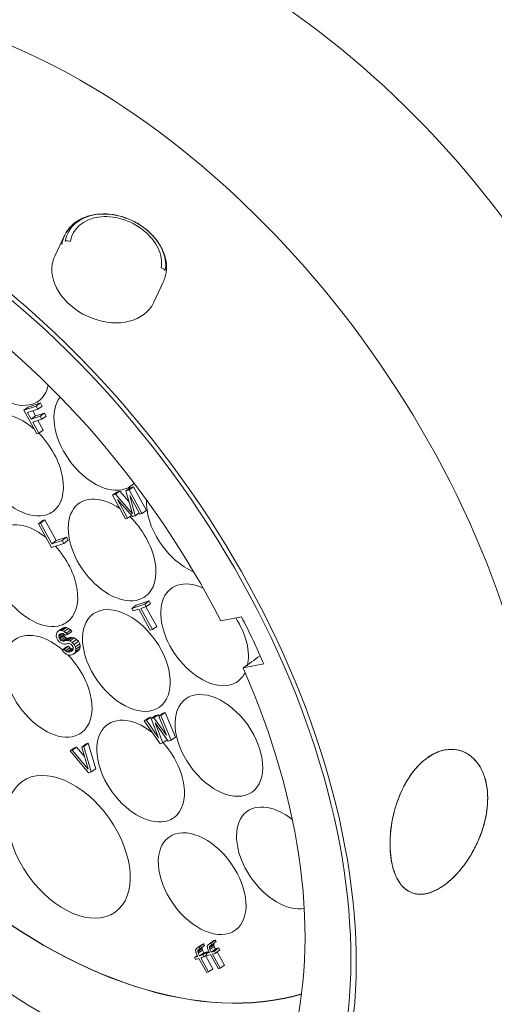
# Model space of a CAD drawing. Units: inches. Extents: x 1608 to 1979, y 84 to 347.
# Drawn here: x 1657 to 1671, y 111 to 139 of the extents above; entities that cross this region are included whole.
import ezdxf

# ---------------------------------------------------------------- set-up
doc = ezdxf.new("R2010")
doc.units = ezdxf.units.IN
doc.header["$MEASUREMENT"] = 0
doc.layers.get('0').update_dxf_attribs({"lineweight": 30})

msp = doc.modelspace()

# ---------------------------------------------------------------- linework, layer by layer
at = {"linetype": 'Continuous', "lineweight": 18}
for p, q in [((1658.492, 133.173), (1658.206, 132.567)), ((1661.101, 131.203), (1661.386, 131.809)), ((1657.298, 128.054), (1657.66, 128.173)), ((1657.298, 128.054), (1657.426, 128.145)), ((1657.426, 128.145), (1657.788, 128.264)), ((1657.66, 128.173), (1657.788, 128.264)), ((1657.66, 128.173), (1657.708, 128.084)), ((1657.708, 128.084), (1657.837, 128.175)), ((1657.788, 128.264), (1657.837, 128.175)), ((1657.677, 127.36), (1657.298, 128.054)), ((1657.708, 128.084), (1657.407, 127.985)), ((1657.407, 127.985), (1657.512, 127.793)), ((1657.512, 127.793), (1657.64, 127.884)), ((1657.512, 127.793), (1657.773, 127.879)), ((1657.558, 128.035), (1657.64, 127.884)), ((1657.64, 127.884), (1657.901, 127.97)), ((1657.773, 127.879), (1657.901, 127.97)), ((1657.773, 127.879), (1657.822, 127.79)), ((1657.822, 127.79), (1657.95, 127.881)), ((1657.901, 127.97), (1657.95, 127.881)), ((1657.822, 127.79), (1657.56, 127.704)), ((1657.56, 127.704), (1657.738, 127.379)), ((1657.711, 127.754), (1657.866, 127.471)), ((1657.738, 127.379), (1657.677, 127.36)), ((1657.738, 127.379), (1657.866, 127.471)), ((1660.381, 125.719), (1660.51, 125.81)), ((1660.419, 125.781), (1660.51, 125.81)), ((1660.51, 125.81), (1660.889, 125.116)), ((1659.899, 125.561), (1660.027, 125.652)), ((1659.899, 125.561), (1659.989, 125.59)), ((1660.278, 124.866), (1659.899, 125.561)), ((1659.989, 125.59), (1660.117, 125.682)), ((1659.989, 125.59), (1660.479, 125.02)), ((1660.027, 125.652), (1660.117, 125.682)), ((1660.117, 125.682), (1660.379, 125.377)), ((1660.291, 125.69), (1660.419, 125.781)), ((1660.291, 125.69), (1660.381, 125.719)), ((1660.479, 125.02), (1660.291, 125.69)), ((1660.381, 125.719), (1660.761, 125.025)), ((1660.402, 125.552), (1660.56, 124.959)), ((1660.7, 125.005), (1660.402, 125.552)), ((1660.04, 125.433), (1660.338, 124.886)), ((1660.479, 124.933), (1660.04, 125.433)), ((1660.338, 124.886), (1660.45, 124.966)), ((1660.56, 124.959), (1660.479, 124.933)), ((1660.56, 124.959), (1660.679, 125.044)), ((1660.761, 125.025), (1660.7, 125.005)), ((1660.761, 125.025), (1660.889, 125.116)), ((1657.729, 124.725), (1657.858, 124.816)), ((1657.729, 124.725), (1657.79, 124.745)), ((1658.109, 124.031), (1657.729, 124.725)), ((1657.79, 124.745), (1657.918, 124.836)), ((1657.79, 124.745), (1658.121, 124.139)), ((1657.858, 124.816), (1657.918, 124.836)), ((1657.918, 124.836), (1658.249, 124.23)), ((1660.338, 124.886), (1660.278, 124.866)), ((1658.471, 124.15), (1658.109, 124.031)), ((1658.121, 124.139), (1658.422, 124.238)), ((1658.121, 124.139), (1658.249, 124.23)), ((1658.249, 124.23), (1658.55, 124.33)), ((1658.422, 124.238), (1658.55, 124.33)), ((1658.422, 124.238), (1658.471, 124.15)), ((1658.471, 124.15), (1658.599, 124.241)), ((1658.55, 124.33), (1658.599, 124.241)), ((1660.465, 122.246), (1660.847, 122.371)), ((1660.593, 122.337), (1660.975, 122.462)), ((1660.847, 122.371), (1660.975, 122.462)), ((1660.847, 122.371), (1660.887, 122.297)), ((1660.887, 122.297), (1661.015, 122.388)), ((1660.975, 122.462), (1661.015, 122.388)), ((1660.465, 122.246), (1660.593, 122.337)), ((1660.505, 122.172), (1660.465, 122.246)), ((1660.666, 122.225), (1660.505, 122.172)), ((1661.005, 121.604), (1660.666, 122.225)), ((1660.887, 122.297), (1660.726, 122.244)), ((1660.726, 122.244), (1661.065, 121.624)), ((1660.877, 122.294), (1661.194, 121.715)), ((1663.678, 122), (1663.068, 121.884)), ((1658.244, 121.435), (1658.252, 121.507)), ((1658.252, 121.507), (1658.276, 121.55)), ((1658.276, 121.55), (1658.308, 121.578)), ((1658.308, 121.578), (1658.436, 121.669)), ((1658.308, 121.578), (1658.358, 121.595)), ((1658.32, 121.425), (1658.435, 121.507)), ((1658.334, 121.465), (1658.38, 121.497)), ((1658.357, 121.489), (1658.334, 121.465)), ((1658.417, 121.509), (1658.357, 121.489)), ((1658.358, 121.595), (1658.487, 121.686)), ((1658.358, 121.595), (1658.417, 121.596)), ((1658.417, 121.596), (1658.545, 121.687)), ((1658.417, 121.596), (1658.481, 121.565)), ((1658.455, 121.504), (1658.417, 121.509)), ((1658.436, 121.669), (1658.487, 121.686)), ((1658.452, 121.505), (1658.463, 121.469)), ((1658.491, 121.481), (1658.455, 121.504)), ((1658.481, 121.565), (1658.609, 121.656)), ((1658.481, 121.565), (1658.544, 121.516)), ((1658.487, 121.686), (1658.545, 121.687)), ((1658.518, 121.455), (1658.491, 121.481)), ((1658.544, 121.516), (1658.672, 121.607)), ((1658.544, 121.516), (1658.578, 121.475)), ((1658.545, 121.687), (1658.609, 121.656)), ((1658.578, 121.475), (1658.706, 121.566)), ((1658.609, 121.656), (1658.672, 121.607)), ((1658.672, 121.607), (1658.706, 121.566)), ((1661.065, 121.624), (1661.005, 121.604)), ((1661.065, 121.624), (1661.194, 121.715)), ((1658.266, 121.373), (1658.244, 121.435)), ((1658.298, 121.314), (1658.266, 121.373)), ((1658.341, 121.258), (1658.298, 121.314)), ((1658.334, 121.465), (1658.32, 121.425)), ((1658.32, 121.425), (1658.335, 121.378)), ((1658.335, 121.378), (1658.463, 121.469)), ((1658.335, 121.378), (1658.351, 121.348)), ((1658.413, 121.212), (1658.341, 121.258)), ((1658.351, 121.348), (1658.479, 121.439)), ((1658.351, 121.348), (1658.385, 121.307)), ((1658.385, 121.307), (1658.513, 121.398)), ((1658.385, 121.307), (1658.431, 121.287)), ((1658.47, 121.196), (1658.413, 121.212)), ((1658.431, 121.287), (1658.56, 121.379)), ((1658.431, 121.287), (1658.47, 121.283)), ((1658.463, 121.469), (1658.479, 121.439)), ((1658.47, 121.283), (1658.598, 121.374)), ((1658.47, 121.283), (1658.53, 121.302)), ((1658.518, 121.194), (1658.47, 121.196)), ((1658.479, 121.439), (1658.513, 121.398)), ((1658.513, 121.398), (1658.56, 121.379)), ((1658.578, 121.475), (1658.518, 121.455)), ((1658.578, 121.214), (1658.518, 121.194)), ((1658.53, 121.302), (1658.658, 121.394)), ((1658.53, 121.302), (1658.588, 121.304)), ((1658.56, 121.379), (1658.598, 121.374)), ((1658.627, 121.212), (1658.578, 121.214)), ((1658.588, 121.304), (1658.716, 121.395)), ((1658.588, 121.304), (1658.645, 121.288)), ((1658.598, 121.374), (1658.658, 121.394)), ((1658.673, 121.193), (1658.627, 121.212)), ((1658.645, 121.288), (1658.773, 121.379)), ((1658.645, 121.288), (1658.717, 121.242)), ((1658.658, 121.394), (1658.716, 121.395)), ((1658.717, 121.155), (1658.673, 121.193)), ((1658.716, 121.395), (1658.773, 121.379)), ((1658.717, 121.242), (1658.845, 121.333)), ((1658.717, 121.242), (1658.769, 121.189)), ((1658.769, 121.189), (1658.898, 121.281)), ((1658.769, 121.189), (1658.81, 121.116)), ((1658.773, 121.379), (1658.845, 121.333)), ((1658.81, 121.116), (1658.938, 121.207)), ((1658.845, 121.333), (1658.898, 121.281)), ((1658.898, 121.281), (1658.938, 121.207)), ((1658.938, 121.207), (1658.95, 121.141)), ((1658.422, 121.023), (1658.55, 121.114)), ((1658.422, 121.023), (1658.482, 121.043)), ((1658.464, 120.967), (1658.422, 121.023)), ((1658.535, 120.903), (1658.464, 120.967)), ((1658.482, 121.043), (1658.61, 121.134)), ((1658.482, 121.043), (1658.516, 121.002)), ((1658.516, 121.002), (1658.644, 121.093)), ((1658.516, 121.002), (1658.571, 120.967)), ((1658.609, 120.875), (1658.535, 120.903)), ((1658.55, 121.114), (1658.61, 121.134)), ((1658.571, 120.967), (1658.699, 121.058)), ((1658.571, 120.967), (1658.619, 120.966)), ((1658.61, 121.134), (1658.644, 121.093)), ((1658.619, 120.966), (1658.744, 121.054)), ((1658.619, 120.966), (1658.699, 120.992)), ((1658.644, 121.093), (1658.699, 121.058)), ((1658.748, 120.904), (1658.667, 120.877)), ((1658.699, 121.058), (1658.745, 121.057)), ((1658.699, 120.992), (1658.732, 121.02)), ((1658.741, 121.111), (1658.717, 121.155)), ((1658.732, 121.02), (1658.746, 121.06)), ((1658.746, 121.06), (1658.741, 121.111)), ((1658.748, 120.904), (1658.876, 120.995)), ((1658.79, 120.935), (1658.748, 120.904)), ((1658.79, 120.935), (1658.918, 121.026)), ((1658.814, 120.978), (1658.79, 120.935)), ((1658.81, 121.116), (1658.822, 121.05)), ((1658.814, 120.978), (1658.942, 121.069)), ((1658.822, 121.05), (1658.814, 120.978)), ((1658.822, 121.05), (1658.95, 121.141)), ((1658.918, 121.026), (1658.876, 120.995)), ((1658.942, 121.069), (1658.918, 121.026)), ((1658.95, 121.141), (1658.942, 121.069)), ((1658.667, 120.877), (1658.609, 120.875)), ((1663.727, 120.5), (1664.337, 120.615)), ((1661.252, 119.085), (1661.381, 119.176)), ((1661.313, 119.105), (1661.441, 119.196)), ((1661.381, 119.176), (1661.441, 119.196)), ((1661.441, 119.196), (1661.74, 118.475)), ((1660.83, 118.947), (1660.958, 119.038)), ((1660.83, 118.947), (1660.89, 118.966)), ((1661.29, 118.279), (1660.83, 118.947)), ((1660.89, 118.966), (1661.019, 119.057)), ((1660.89, 118.966), (1661.241, 118.454)), ((1660.958, 119.038), (1661.019, 119.057)), ((1661.019, 119.057), (1661.043, 119.021)), ((1661.031, 119.013), (1661.159, 119.104)), ((1661.031, 119.013), (1661.112, 119.039)), ((1661.241, 118.454), (1661.031, 119.013)), ((1661.112, 119.039), (1661.24, 119.13)), ((1661.112, 119.039), (1661.483, 118.534)), ((1661.144, 118.893), (1661.37, 118.305)), ((1661.531, 118.358), (1661.144, 118.893)), ((1661.159, 119.104), (1661.24, 119.13)), ((1661.24, 119.13), (1661.266, 119.095)), ((1661.252, 119.085), (1661.313, 119.105)), ((1661.483, 118.534), (1661.252, 119.085)), ((1661.313, 119.105), (1661.612, 118.384)), ((1661.37, 118.305), (1661.29, 118.279)), ((1661.37, 118.305), (1661.499, 118.396)), ((1661.493, 118.411), (1661.499, 118.396)), ((1661.612, 118.384), (1661.531, 118.358)), ((1661.612, 118.384), (1661.74, 118.475)), ((1658.656, 118.068), (1658.784, 118.159)), ((1658.656, 118.068), (1658.716, 118.088)), ((1659.196, 117.427), (1658.656, 118.068)), ((1658.716, 118.088), (1658.844, 118.179)), ((1658.716, 118.088), (1659.188, 117.529)), ((1658.784, 118.159), (1658.844, 118.179)), ((1658.844, 118.179), (1659.079, 117.901)), ((1658.998, 118.181), (1659.126, 118.272)), ((1658.998, 118.181), (1659.058, 118.2)), ((1659.188, 117.529), (1658.998, 118.181)), ((1659.058, 118.2), (1659.186, 118.292)), ((1659.058, 118.2), (1659.276, 117.453)), ((1659.126, 118.272), (1659.186, 118.292)), ((1659.186, 118.292), (1659.405, 117.544)), ((1659.276, 117.453), (1659.196, 117.427)), ((1659.276, 117.453), (1659.405, 117.544)), ((1662.333, 112.232), (1662.357, 112.275)), ((1662.357, 112.275), (1662.4, 112.306)), ((1662.396, 112.183), (1662.524, 112.274)), ((1662.4, 112.306), (1662.528, 112.397)), ((1662.4, 112.306), (1662.44, 112.32)), ((1662.4, 112.219), (1662.528, 112.31)), ((1662.464, 112.275), (1662.412, 112.241)), ((1662.44, 112.32), (1662.568, 112.411)), ((1662.44, 112.32), (1662.464, 112.275)), ((1662.464, 112.275), (1662.592, 112.366)), ((1662.528, 112.31), (1662.524, 112.274)), ((1662.524, 112.274), (1662.538, 112.227)), ((1662.528, 112.397), (1662.568, 112.411)), ((1662.538, 112.328), (1662.528, 112.31)), ((1662.568, 112.411), (1662.592, 112.366)), ((1662.675, 112.345), (1662.699, 112.387)), ((1662.679, 112.294), (1662.675, 112.345)), ((1662.693, 112.246), (1662.679, 112.294)), ((1662.742, 112.157), (1662.693, 112.246)), ((1662.699, 112.387), (1662.741, 112.419)), ((1662.738, 112.295), (1662.866, 112.387)), ((1662.742, 112.332), (1662.738, 112.295)), ((1662.738, 112.295), (1662.752, 112.248)), ((1662.741, 112.419), (1662.87, 112.51)), ((1662.741, 112.419), (1662.782, 112.432)), ((1662.742, 112.332), (1662.87, 112.423)), ((1662.754, 112.353), (1662.742, 112.332)), ((1662.752, 112.248), (1662.88, 112.339)), ((1662.752, 112.248), (1662.792, 112.174)), ((1662.806, 112.388), (1662.754, 112.353)), ((1662.782, 112.432), (1662.91, 112.523)), ((1662.782, 112.432), (1662.806, 112.388)), ((1662.792, 112.174), (1662.92, 112.265)), ((1662.806, 112.388), (1662.934, 112.479)), ((1662.87, 112.423), (1662.866, 112.387)), ((1662.866, 112.387), (1662.88, 112.339)), ((1662.87, 112.51), (1662.91, 112.523)), ((1662.88, 112.44), (1662.87, 112.423)), ((1662.88, 112.339), (1662.92, 112.265)), ((1662.883, 112.204), (1663.011, 112.295)), ((1662.91, 112.523), (1662.934, 112.479)), ((1662.92, 112.265), (1663.011, 112.295)), ((1663.011, 112.295), (1663.043, 112.236)), ((1662.299, 112.012), (1662.385, 112.073)), ((1662.299, 112.012), (1662.4, 112.045)), ((1662.332, 111.953), (1662.299, 112.012)), ((1662.432, 111.986), (1662.332, 111.953)), ((1662.337, 112.181), (1662.333, 112.232)), ((1662.352, 112.134), (1662.337, 112.181)), ((1662.4, 112.045), (1662.352, 112.134)), ((1662.4, 112.219), (1662.396, 112.183)), ((1662.396, 112.183), (1662.41, 112.136)), ((1662.412, 112.241), (1662.4, 112.219)), ((1662.41, 112.136), (1662.538, 112.227)), ((1662.41, 112.136), (1662.45, 112.062)), ((1662.658, 111.572), (1662.432, 111.986)), ((1662.45, 112.062), (1662.579, 112.153)), ((1662.45, 112.062), (1662.541, 112.091)), ((1662.573, 112.032), (1662.483, 112.003)), ((1662.483, 112.003), (1662.709, 111.589)), ((1662.538, 112.227), (1662.579, 112.153)), ((1662.541, 112.091), (1662.669, 112.182)), ((1662.541, 112.091), (1662.573, 112.032)), ((1662.573, 112.032), (1662.659, 112.093)), ((1662.579, 112.153), (1662.669, 112.182)), ((1662.624, 112.069), (1662.837, 111.68)), ((1662.641, 112.124), (1662.727, 112.185)), ((1662.641, 112.124), (1662.742, 112.157)), ((1662.674, 112.065), (1662.641, 112.124)), ((1662.669, 112.182), (1662.684, 112.155)), ((1662.774, 112.098), (1662.674, 112.065)), ((1663, 111.685), (1662.774, 112.098)), ((1662.792, 112.174), (1662.883, 112.204)), ((1662.915, 112.145), (1662.824, 112.115)), ((1662.824, 112.115), (1663.051, 111.701)), ((1662.883, 112.204), (1662.915, 112.145)), ((1662.915, 112.145), (1663.043, 112.236)), ((1662.966, 112.181), (1663.179, 111.792)), ((1662.709, 111.589), (1662.837, 111.68)), ((1663.051, 111.701), (1663, 111.685)), ((1663.051, 111.701), (1663.179, 111.792)), ((1662.709, 111.589), (1662.658, 111.572))]:
    msp.add_line(p, q, dxfattribs=at)
for centre, major_axis, ratio, start_param, end_param in [((1662.33, 126.131), (11.004, -15.489), 0.61762, 0.000044, 2.95265), ((1657.906, 122.989), (-11.004, 15.489), 0.61762, 3.141637, 6.094243), ((1652.456, 119.117), (-11.004, 15.489), 0.61762, 5.047045, 8.188638), ((1652.456, 119.117), (9.875, -13.901), 0.61762, 1.340636, 2.856621), ((1659.979, 132.576), (1.394, -0.657), 0.742845, 0.208465, 3.350058), ((1659.996, 132.612), (1.266, -0.597), 0.742845, 0.208465, 3.350058), ((1659.939, 132.491), (1.447, -0.682), 0.742845, 3.062504, 3.350058), ((1658.608, 132.88), (-0.197, 0.032), 0.654969, 4.527994, 5.313392), ((1659.654, 131.885), (-1.447, 0.682), 0.742845, 6.283176, 6.49165), ((1659.654, 131.885), (-1.447, 0.682), 0.742845, 0.208465, 3.141584), ((1661.27, 132.102), (0.197, -0.032), 0.654969, 0.601003, 1.386401), ((1659.939, 132.491), (1.447, -0.682), 0.742845, 6.204096, 6.49165), ((1656.755, 129.685), (0.97, -1.366), 0.61762, 3.381576, 6.094243), ((1652.456, 119.117), (-11.004, 15.489), 0.61762, 1.905453, 5.047045), ((1656.755, 129.685), (0.97, -1.366), 0.61762, 0, 0.508982), ((1659.467, 127.198), (0.97, -1.366), 0.61762, 3.321297, 6.094243), ((1656.755, 129.685), (0.97, -1.366), 0.61762, 6.094243, 6.283185), ((1657.174, 126.445), (0.97, -1.366), 0.61762, 1.952249, 6.094243), ((1658.739, 123.581), (9.845, -13.859), 0.61762, 4.015761, 5.921824), ((1657.174, 126.445), (0.97, -1.366), 0.61762, 0, 1.834243), ((1659.467, 127.198), (0.97, -1.366), 0.61762, 6.094243, 6.283185), ((1659.467, 127.198), (0.97, -1.366), 0.61762, 0, 0.118443), ((1658.739, 123.581), (8.397, -11.821), 0.61762, 4.138774, 6.073798), ((1658.739, 123.581), (8.393, -11.815), 0.61762, 4.139878, 6.074215), ((1659.885, 123.957), (0.97, -1.366), 0.61762, 2.110409, 6.094243), ((1662.178, 124.71), (0.97, -1.366), 0.61762, 3.802746, 5.503624), ((1657.174, 126.445), (0.97, -1.366), 0.61762, 6.094243, 6.283185), ((1657.593, 123.204), (0.97, -1.366), 0.61762, 2.005362, 6.094243), ((1659.885, 123.957), (0.97, -1.366), 0.61762, 0, 1.870863), ((1657.593, 123.204), (0.97, -1.366), 0.61762, 0, 1.775338), ((1662.597, 121.47), (0.97, -1.366), 0.61762, 2.320798, 6.094243), ((1659.885, 123.957), (0.97, -1.366), 0.61762, 6.094243, 6.283185), ((1657.593, 123.204), (0.97, -1.366), 0.61762, 6.094243, 6.283185), ((1662.597, 121.47), (0.97, -1.366), 0.61762, 0.501423, 1.497798), ((1652.456, 119.117), (10.424, -14.674), 0.61762, 1.250968, 1.338207), ((1658.012, 119.963), (0.97, -1.366), 0.61762, 1.954115, 6.094243), ((1658.012, 119.963), (0.97, -1.366), 0.61762, 0, 1.822561), ((1662.597, 121.47), (0.97, -1.366), 0.61762, 0, 0.324021), ((1652.456, 119.117), (9.875, -13.901), 0.61762, 0.467972, 1.248539), ((1662.597, 121.47), (0.97, -1.366), 0.61762, 6.094243, 6.283185), ((1660.723, 117.476), (0.97, -1.366), 0.61762, 2.017634, 6.094243), ((1658.012, 119.963), (0.97, -1.366), 0.61762, 6.094243, 6.283185), ((1660.723, 117.476), (0.97, -1.366), 0.61762, 0, 1.751482), ((1664.818, 114.931), (0.97, -1.366), 0.61762, 2.008111, 6.00402), ((1660.723, 117.476), (0.97, -1.366), 0.61762, 6.094243, 6.283185)]:
    msp.add_ellipse(centre, major_axis=major_axis, ratio=ratio, start_param=start_param, end_param=end_param, dxfattribs=at)
for centre, major_axis in [((1652.456, 119.117), (-10.888, 15.326)), ((1652.456, 119.117), (10.888, -15.326)), ((1660.304, 120.717), (0.97, -1.366)), ((1663.016, 118.229), (0.97, -1.366)), ((1658.612, 115.257), (1.361, -1.916)), ((1662.525, 114.178), (0.97, -1.366))]:
    msp.add_ellipse(centre, major_axis=major_axis, ratio=0.61762, dxfattribs=at)
for points, knots in [([(1660.235, 133.695), (1660.162, 133.724), (1659.961, 133.788), (1659.621, 133.818), (1659.244, 133.774), (1658.91, 133.641), (1658.644, 133.431), (1658.478, 133.176), (1658.425, 132.995), (1658.411, 132.912)], [0, 0, 0, 0, 0.090692, 0.249792, 0.409522, 0.569238, 0.727221, 0.881641, 1, 1, 1, 1]), ([(1660.235, 133.695), (1660.162, 133.724), (1659.961, 133.788), (1659.621, 133.818), (1659.244, 133.774), (1658.912, 133.641), (1658.674, 133.461), (1658.581, 133.316), (1658.552, 133.258)], [0, 0, 0, 0, 0.110732, 0.304988, 0.500012, 0.695019, 0.887912, 1, 1, 1, 1]), ([(1661.467, 132.069), (1661.477, 132.13), (1661.489, 132.298), (1661.443, 132.583), (1661.297, 132.905), (1661.065, 133.204), (1660.761, 133.457), (1660.473, 133.624), (1660.291, 133.681), (1660.235, 133.695)], [0, 0, 0, 0, 0.094242, 0.256687, 0.421215, 0.588588, 0.757583, 0.927207, 1, 1, 1, 1]), ([(1669.608, 114.126), (1669.639, 114.148), (1669.7, 114.193), (1669.791, 114.269), (1669.88, 114.352), (1669.968, 114.441), (1670.054, 114.537), (1670.153, 114.656), (1670.263, 114.802), (1670.417, 115.038), (1670.588, 115.355), (1670.749, 115.759), (1670.855, 116.172), (1670.903, 116.581), (1670.887, 116.967), (1670.81, 117.318), (1670.673, 117.618), (1670.484, 117.859), (1670.25, 118.025), (1669.984, 118.115), (1669.73, 118.118), (1669.505, 118.067), (1669.314, 117.99), (1669.19, 117.909), (1669.128, 117.869)], [0, 0, 0, 0, 0.020779, 0.041374, 0.061871, 0.08236, 0.102928, 0.123664, 0.154889, 0.186404, 0.24923, 0.311498, 0.37416, 0.436704, 0.49935, 0.561786, 0.624244, 0.687035, 0.749802, 0.812973, 0.876059, 0.917494, 0.95857, 1, 1, 1, 1]), ([(1669.766, 114.249), (1669.793, 114.273), (1669.847, 114.321), (1669.929, 114.401), (1670.013, 114.49), (1670.097, 114.587), (1670.181, 114.693), (1670.291, 114.843), (1670.466, 115.115), (1670.658, 115.507), (1670.802, 115.943), (1670.905, 116.467), (1670.899, 117.089), (1670.708, 117.581), (1670.462, 117.877), (1670.224, 118.043), (1669.946, 118.119), (1669.711, 118.113), (1669.535, 118.074), (1669.394, 118.023), (1669.258, 117.956), (1669.171, 117.898), (1669.128, 117.869)], [0, 0, 0, 0, 0.019144, 0.038918, 0.059325, 0.080364, 0.102036, 0.124341, 0.168569, 0.250936, 0.319392, 0.375413, 0.498984, 0.622737, 0.67407, 0.747885, 0.82068, 0.87536, 0.907789, 0.939371, 0.970107, 1, 1, 1, 1]), ([(1668.972, 117.744), (1668.947, 117.72), (1668.894, 117.671), (1668.816, 117.589), (1668.739, 117.498), (1668.663, 117.399), (1668.588, 117.29), (1668.491, 117.135), (1668.344, 116.854), (1668.19, 116.449), (1668.084, 115.999), (1668.018, 115.462), (1668.04, 114.835), (1668.203, 114.354), (1668.406, 114.073), (1668.606, 113.92), (1668.845, 113.857), (1669.054, 113.872), (1669.216, 113.916), (1669.349, 113.97), (1669.479, 114.039), (1669.566, 114.097), (1669.608, 114.126)], [0, 0, 0, 0, 0.019146, 0.038922, 0.05933, 0.080369, 0.102041, 0.124345, 0.168467, 0.250951, 0.319391, 0.375434, 0.49896, 0.622695, 0.674019, 0.747833, 0.82065, 0.875347, 0.907781, 0.939366, 0.970104, 1, 1, 1, 1]), ([(1669.608, 114.126), (1669.588, 114.112), (1669.547, 114.083), (1669.485, 114.044), (1669.422, 114.009), (1669.359, 113.977), (1669.295, 113.948), (1669.231, 113.923), (1669.167, 113.903), (1669.052, 113.874), (1668.873, 113.856), (1668.638, 113.906), (1668.442, 114.039), (1668.286, 114.232), (1668.17, 114.457), (1668.084, 114.751), (1668.035, 115.083), (1668.027, 115.443), (1668.058, 115.831), (1668.118, 116.148), (1668.19, 116.417), (1668.255, 116.618), (1668.334, 116.815), (1668.419, 116.999), (1668.511, 117.168), (1668.614, 117.331), (1668.718, 117.474), (1668.79, 117.556), (1668.824, 117.596)], [0, 0, 0, 0, 0.014916, 0.030021, 0.045316, 0.060802, 0.076478, 0.092345, 0.108403, 0.124654, 0.179746, 0.249758, 0.327132, 0.37479, 0.439507, 0.499166, 0.560912, 0.623668, 0.681775, 0.748922, 0.774388, 0.811868, 0.847686, 0.874645, 0.909127, 0.941512, 0.971803, 1, 1, 1, 1])]:
    msp.add_open_spline(points, degree=3, knots=knots, dxfattribs=at)
at = {"linetype": 'Continuous', "lineweight": 18, "extrusion": (1.07215e-09, -1.49199e-09, -1)}
msp.add_open_spline([(1663.727, 120.5), (1663.892, 120.618), (1664.057, 120.737), (1664.222, 120.856)], degree=3, dxfattribs=at)
at = {"linetype": 'Continuous', "lineweight": 18}
for points in [[(1668.824, 117.596), (1668.856, 117.631), (1668.922, 117.699), (1669.023, 117.79), (1669.093, 117.844), (1669.128, 117.869)], [(1669.128, 117.869), (1669.111, 117.856), (1669.076, 117.83), (1669.024, 117.789), (1668.989, 117.759), (1668.972, 117.744)], [(1669.608, 114.126), (1669.626, 114.138), (1669.661, 114.164), (1669.713, 114.205), (1669.748, 114.234), (1669.766, 114.249)]]:
    msp.add_open_spline(points, degree=3, dxfattribs=at)

doc.saveas('drawing.dxf')
